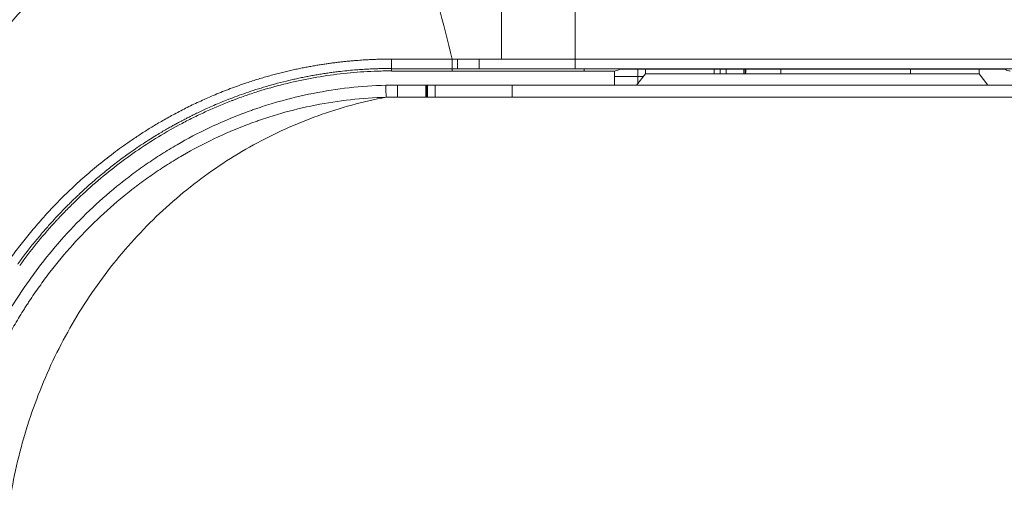
# Model space of a CAD drawing. Units: millimetres. Extents: x 0 to 1189, y 0 to 841.
# Drawn here: x 520 to 548, y 249 to 263 of the extents above; entities that cross this region are included whole.
import ezdxf

# ---------------------------------------------------------------- set-up
doc = ezdxf.new("R2010")
doc.units = ezdxf.units.MM
doc.layers.add('1', color=7, linetype='Continuous', true_color=0xffffff)

msp = doc.modelspace()

# ---------------------------------------------------------------- linework, layer by layer
at = {"layer": '1', "color": 18, "linetype": 'Continuous', "lineweight": 13}
for p, q in [((531.008, 261.43), (531.008, 261.361)), ((532.74, 261.431), (532.74, 261.361)), ((538.013, 261.21), (538.013, 261.417)), ((538.225, 261.284), (538.225, 261.417)), ((540.176, 261.417), (540.176, 261.284)), ((540.354, 261.284), (540.354, 261.417)), ((540.52, 261.417), (540.52, 261.284)), ((541.021, 261.284), (541.021, 261.417)), ((541.062, 261.284), (541.062, 261.416)), ((541.074, 261.284), (541.074, 261.327)), ((541.074, 261.327), (541.075, 261.327)), ((541.075, 261.327), (541.075, 261.417)), ((542.075, 261.417), (542.075, 261.284)), ((545.755, 261.284), (545.755, 261.417)), ((547.706, 261.284), (547.706, 261.417)), ((537.344, 261.21), (538.013, 261.21)), ((538.225, 261.284), (537.976, 260.967)), ((538.167, 261.21), (538.013, 261.21)), ((538.013, 261.21), (538.013, 261.014)), ((540.176, 261.284), (538.225, 261.284)), ((545.755, 261.284), (540.176, 261.284)), ((547.706, 261.284), (545.755, 261.284)), ((547.706, 261.284), (547.956, 260.967)), ((531.178, 260.967), (531.178, 260.627)), ((531.989, 260.967), (531.989, 260.627)), ((532.009, 260.967), (532.009, 260.627)), ((532.011, 260.967), (532.011, 260.627)), ((532.013, 260.967), (532.011, 260.967)), ((532.013, 260.967), (532.013, 260.627)), ((532.035, 260.967), (532.013, 260.967)), ((532.035, 260.967), (532.254, 260.967)), ((532.035, 260.967), (532.035, 260.627)), ((532.254, 260.967), (534.438, 260.967)), ((532.254, 260.967), (532.254, 260.627)), ((534.438, 260.967), (556.277, 260.967)), ((534.438, 260.967), (534.438, 260.627)), ((532.013, 260.627), (532.011, 260.627)), ((532.035, 260.627), (532.013, 260.627)), ((532.254, 260.627), (532.035, 260.627)), ((534.438, 260.627), (532.254, 260.627)), ((556.277, 260.627), (534.438, 260.627))]:
    msp.add_line(p, q, dxfattribs=at)
for points, knots in [([(530.089, 267.785), (530.015, 267.779), (529.726, 267.755), (529.222, 267.697), (528.366, 267.558), (527.308, 267.311), (525.654, 266.76), (524.076, 265.982), (522.61, 264.997), (521.576, 264.159), (520.613, 263.228), (519.436, 261.874), (518.179, 259.987), (517.342, 258.106), (516.955, 256.92), (516.862, 256.602), (516.834, 256.503)], [0, 0, 0, 0, 0.012226, 0.048215, 0.084203, 0.15618, 0.228157, 0.372111, 0.444088, 0.516065, 0.588042, 0.660018, 0.803972, 0.947926, 0.983915, 1, 1, 1, 1]), ([(536.232, 267.826), (536.232, 267.814), (536.232, 267.788), (536.232, 267.751), (536.232, 267.63), (536.232, 267.425), (536.232, 266.749), (536.232, 265.704), (536.232, 264.313), (536.232, 262.988), (536.232, 262.126), (536.232, 261.706)], [0, 0, 0, 0, 0.006182, 0.012357, 0.018525, 0.065857, 0.113171, 0.35079, 0.577808, 0.794262, 1, 1, 1, 1]), ([(534.136, 261.706), (534.136, 261.73), (534.136, 261.78), (534.136, 261.855), (534.136, 261.93), (534.136, 262.005), (534.136, 262.081), (534.136, 262.156), (534.136, 262.232), (534.136, 262.308), (534.136, 262.385), (534.136, 262.461), (534.136, 262.538), (534.136, 262.616), (534.136, 262.693), (534.136, 262.771), (534.136, 262.848), (534.136, 262.927), (534.136, 263.005), (534.136, 263.084), (534.136, 263.162), (534.136, 263.242), (534.136, 263.321), (534.136, 263.4), (534.136, 263.48), (534.136, 263.56), (534.136, 263.641), (534.136, 263.721), (534.136, 263.802), (534.136, 263.883), (534.136, 263.964), (534.136, 264.046), (534.136, 264.127), (534.136, 264.209), (534.136, 264.292), (534.136, 264.374), (534.136, 264.457), (534.136, 264.54), (534.136, 264.623), (534.136, 264.706), (534.136, 264.79), (534.136, 264.874), (534.136, 264.958), (534.136, 265.042), (534.136, 265.127), (534.136, 265.212), (534.136, 265.297), (534.136, 265.382), (534.136, 265.467), (534.136, 265.553), (534.136, 265.639), (534.136, 265.725), (534.136, 265.812), (534.136, 265.898), (534.136, 265.985), (534.136, 266.073), (534.136, 266.16), (534.136, 266.247), (534.136, 266.335), (534.136, 266.423), (534.136, 266.512), (534.136, 266.6), (534.136, 266.689), (534.136, 266.778), (534.136, 266.867), (534.136, 266.956), (534.136, 267.046), (534.136, 267.106), (534.136, 267.136)], [0, 0, 0, 0, 0.013711, 0.027468, 0.041269, 0.055115, 0.069007, 0.082943, 0.096925, 0.110951, 0.125022, 0.139138, 0.153298, 0.167503, 0.181753, 0.196048, 0.210386, 0.22477, 0.239198, 0.25367, 0.268186, 0.282747, 0.297352, 0.312001, 0.326695, 0.341432, 0.356213, 0.371039, 0.385908, 0.400822, 0.415779, 0.43078, 0.445825, 0.460914, 0.476046, 0.491222, 0.506442, 0.521706, 0.537013, 0.552364, 0.567759, 0.583197, 0.598679, 0.614204, 0.629773, 0.645386, 0.661042, 0.676742, 0.692486, 0.708274, 0.724105, 0.73998, 0.755899, 0.771862, 0.787868, 0.803919, 0.820014, 0.836153, 0.852336, 0.868564, 0.884837, 0.901153, 0.917515, 0.933922, 0.950373, 0.96687, 0.983412, 1, 1, 1, 1]), ([(518.166, 252.184), (518.17, 252.195), (518.178, 252.218), (518.19, 252.253), (518.202, 252.287), (518.215, 252.322), (518.227, 252.356), (518.24, 252.391), (518.252, 252.426), (518.265, 252.461), (518.278, 252.495), (518.291, 252.53), (518.304, 252.565), (518.317, 252.6), (518.331, 252.635), (518.344, 252.67), (518.358, 252.705), (518.371, 252.74), (518.385, 252.775), (518.399, 252.81), (518.413, 252.846), (518.427, 252.881), (518.442, 252.916), (518.456, 252.952), (518.471, 252.987), (518.485, 253.022), (518.5, 253.058), (518.515, 253.093), (518.53, 253.129), (518.545, 253.164), (518.56, 253.2), (518.576, 253.236), (518.591, 253.271), (518.607, 253.307), (518.623, 253.343), (518.639, 253.379), (518.655, 253.414), (518.671, 253.45), (518.687, 253.486), (518.704, 253.522), (518.72, 253.558), (518.737, 253.594), (518.754, 253.63), (518.771, 253.666), (518.788, 253.702), (518.805, 253.738), (518.822, 253.774), (518.84, 253.81), (518.858, 253.846), (518.875, 253.883), (518.893, 253.919), (518.911, 253.955), (518.929, 253.991), (518.948, 254.028), (518.966, 254.064), (518.985, 254.1), (519.003, 254.136), (519.022, 254.173), (519.041, 254.209), (519.06, 254.246), (519.08, 254.282), (519.099, 254.318), (519.119, 254.355), (519.138, 254.391), (519.158, 254.428), (519.178, 254.464), (519.198, 254.501), (519.219, 254.537), (519.239, 254.574), (519.259, 254.61), (519.28, 254.647), (519.301, 254.684), (519.322, 254.72), (519.343, 254.757), (519.364, 254.793), (519.386, 254.83), (519.407, 254.867), (519.429, 254.903), (519.451, 254.94), (519.473, 254.976), (519.495, 255.013), (519.517, 255.05), (519.54, 255.086), (519.562, 255.123), (519.585, 255.16), (519.608, 255.196), (519.631, 255.233), (519.654, 255.27), (519.677, 255.306), (519.701, 255.343), (519.724, 255.38), (519.748, 255.416), (519.772, 255.453), (519.796, 255.489), (519.82, 255.526), (519.845, 255.563), (519.869, 255.599), (519.894, 255.636), (519.919, 255.673), (519.944, 255.709), (519.969, 255.746), (519.994, 255.782), (520.02, 255.819), (520.045, 255.855), (520.071, 255.892), (520.097, 255.928), (520.123, 255.965), (520.149, 256.001), (520.257, 256.15), (520.454, 256.412), (520.755, 256.788), (521.083, 257.169), (521.44, 257.555), (521.826, 257.943), (522.244, 258.329), (522.694, 258.712), (523.084, 259.016), (523.405, 259.25), (523.651, 259.421), (523.918, 259.598), (524.207, 259.78), (524.519, 259.965), (524.854, 260.151), (525.213, 260.337), (525.596, 260.52), (526.004, 260.699), (526.438, 260.872), (526.795, 260.999), (527.062, 261.087), (527.23, 261.139), (527.395, 261.188), (527.558, 261.235), (527.718, 261.278), (527.875, 261.318), (528.029, 261.356), (528.18, 261.39), (528.328, 261.423), (528.473, 261.453), (528.614, 261.48), (528.753, 261.506), (528.889, 261.529), (529.021, 261.55), (529.15, 261.57), (529.275, 261.587), (529.398, 261.604), (529.517, 261.618), (529.632, 261.631), (529.744, 261.643), (529.853, 261.653), (529.958, 261.662), (530.06, 261.67), (530.158, 261.677), (530.253, 261.683), (530.344, 261.688), (530.432, 261.692), (530.516, 261.696), (530.597, 261.699), (530.674, 261.701), (530.748, 261.703), (530.818, 261.704), (530.884, 261.705), (530.947, 261.705), (530.988, 261.706), (531.008, 261.706)], [0, 0, 0, 0, 0.002137, 0.004279, 0.006426, 0.008578, 0.010734, 0.012896, 0.015062, 0.017233, 0.019409, 0.02159, 0.023776, 0.025967, 0.028162, 0.030363, 0.032568, 0.034778, 0.036993, 0.039213, 0.041438, 0.043667, 0.045902, 0.048141, 0.050385, 0.052634, 0.054887, 0.057146, 0.059409, 0.061677, 0.06395, 0.066228, 0.068511, 0.070798, 0.07309, 0.075387, 0.077689, 0.079996, 0.082307, 0.084623, 0.086944, 0.08927, 0.0916, 0.093936, 0.096276, 0.098621, 0.10097, 0.103325, 0.105684, 0.108048, 0.110417, 0.11279, 0.115169, 0.117552, 0.11994, 0.122332, 0.124729, 0.127131, 0.129538, 0.13195, 0.134366, 0.136787, 0.139213, 0.141643, 0.144079, 0.146519, 0.148963, 0.151413, 0.153867, 0.156326, 0.158789, 0.161257, 0.16373, 0.166208, 0.16869, 0.171177, 0.173669, 0.176165, 0.178666, 0.181172, 0.183683, 0.186198, 0.188717, 0.191242, 0.193771, 0.196305, 0.198843, 0.201386, 0.203934, 0.206486, 0.209043, 0.211605, 0.214171, 0.216742, 0.219318, 0.221898, 0.224483, 0.227072, 0.229666, 0.232264, 0.234868, 0.237475, 0.240088, 0.242705, 0.245326, 0.247953, 0.250583, 0.253219, 0.255859, 0.282775, 0.31099, 0.340498, 0.371295, 0.403379, 0.436745, 0.471392, 0.507316, 0.523667, 0.541239, 0.560031, 0.580045, 0.60128, 0.623738, 0.647421, 0.67233, 0.698469, 0.72584, 0.754449, 0.764976, 0.775298, 0.785414, 0.795325, 0.80503, 0.81453, 0.823823, 0.832912, 0.841794, 0.85047, 0.85894, 0.867204, 0.875262, 0.883113, 0.890758, 0.898196, 0.905427, 0.91245, 0.919267, 0.925876, 0.932277, 0.938471, 0.944457, 0.950234, 0.955803, 0.961164, 0.966316, 0.971259, 0.975993, 0.980518, 0.984834, 0.98894, 0.992836, 0.996523, 1, 1, 1, 1]), ([(531.008, 261.706), (531.154, 261.706), (531.444, 261.706), (531.879, 261.706), (532.31, 261.706), (532.597, 261.706), (532.74, 261.706)], [0, 0, 0, 0, 0.252629, 0.503532, 0.75267, 1, 1, 1, 1]), ([(533.499, 261.706), (533.499, 261.665), (533.499, 261.625), (533.499, 261.555), (533.499, 261.524), (533.499, 261.476), (533.499, 261.458), (533.499, 261.435), (533.499, 261.43), (533.499, 261.431)], [0, 0, 0, 0, 0.25, 0.25, 0.5, 0.5, 0.75, 0.75, 1, 1, 1, 1]), ([(536.232, 261.706), (537.207, 261.706), (539.41, 261.706), (544.069, 261.706), (552.666, 261.706), (564.946, 261.706), (579.682, 261.706), (599.33, 261.706), (623.89, 261.706), (643.539, 261.706), (653.363, 261.706)], [0, 0, 0, 0, 0.024971, 0.056424, 0.119329, 0.245139, 0.370949, 0.496759, 0.74838, 1, 1, 1, 1]), ([(520.392, 255.885), (520.399, 255.894), (520.412, 255.912), (520.432, 255.939), (520.451, 255.966), (520.471, 255.992), (520.491, 256.019), (520.51, 256.045), (520.53, 256.071), (520.549, 256.097), (520.568, 256.123), (520.588, 256.148), (520.607, 256.173), (520.699, 256.293), (520.858, 256.494), (521.081, 256.762), (521.285, 256.995), (521.467, 257.194), (521.625, 257.362), (521.759, 257.5), (521.868, 257.608), (522.004, 257.742), (522.186, 257.915), (522.433, 258.14), (522.656, 258.333), (522.847, 258.491), (522.997, 258.612), (523.156, 258.736), (523.322, 258.862), (523.515, 259.003), (523.726, 259.151), (523.946, 259.299), (524.146, 259.428), (524.322, 259.538), (524.479, 259.632), (524.617, 259.713), (524.743, 259.784), (524.854, 259.846), (524.952, 259.9), (525.036, 259.944), (525.106, 259.981), (525.161, 260.01), (525.229, 260.045), (525.32, 260.091), (525.445, 260.152), (525.586, 260.22), (525.746, 260.294), (525.923, 260.373), (526.119, 260.457), (526.333, 260.544), (526.566, 260.634), (526.819, 260.725), (527.091, 260.818), (527.383, 260.909), (527.697, 260.999), (527.96, 261.067), (528.167, 261.116), (528.311, 261.148), (528.455, 261.179), (528.602, 261.208), (528.749, 261.236), (528.898, 261.262), (529.048, 261.287), (529.199, 261.31), (529.352, 261.331), (529.533, 261.354), (529.736, 261.376), (529.952, 261.396), (530.149, 261.41), (530.326, 261.421), (530.482, 261.428), (530.618, 261.433), (530.733, 261.436), (530.828, 261.438), (530.902, 261.438), (530.955, 261.439), (530.988, 261.439), (531.004, 261.439), (531.008, 261.439)], [0, 0, 0, 0, 0.002716, 0.005414, 0.008096, 0.010761, 0.013408, 0.016039, 0.018652, 0.021247, 0.023825, 0.026386, 0.028929, 0.031454, 0.062775, 0.090842, 0.115679, 0.137348, 0.155886, 0.171318, 0.183662, 0.192931, 0.217354, 0.24423, 0.273565, 0.288451, 0.303966, 0.320112, 0.336894, 0.354322, 0.377828, 0.399133, 0.418222, 0.435085, 0.44932, 0.462228, 0.473812, 0.484074, 0.493021, 0.500656, 0.506986, 0.512017, 0.515753, 0.52541, 0.536563, 0.549208, 0.563342, 0.578962, 0.596067, 0.614658, 0.634738, 0.656313, 0.679398, 0.704033, 0.730222, 0.75795, 0.769683, 0.781504, 0.793409, 0.805397, 0.817466, 0.829613, 0.841838, 0.854139, 0.866519, 0.87898, 0.898139, 0.915644, 0.9315, 0.945711, 0.958276, 0.969194, 0.978464, 0.986083, 0.992048, 0.996357, 0.999008, 1, 1, 1, 1]), ([(531.008, 261.37), (530.943, 261.37), (530.878, 261.37), (530.748, 261.368), (530.683, 261.366), (530.488, 261.36), (530.359, 261.354), (529.973, 261.33), (529.46, 261.282), (528.701, 261.164), (528.2, 261.054), (527.703, 260.93), (527.456, 260.86), (527.087, 260.743), (526.965, 260.702), (526.782, 260.638), (526.69, 260.605), (526.599, 260.571), (526.538, 260.548), (526.508, 260.537), (526.235, 260.432), (525.996, 260.332), (525.642, 260.17), (525.525, 260.115), (525.292, 260), (525.177, 259.941), (524.833, 259.759), (524.608, 259.631), (524.168, 259.363), (523.953, 259.223), (523.531, 258.931), (523.118, 258.628), (522.723, 258.301), (522.337, 257.963), (522.149, 257.788), (521.873, 257.517), (521.782, 257.425), (521.647, 257.285), (521.603, 257.238), (521.536, 257.167), (521.514, 257.143), (521.47, 257.095), (521.273, 256.88), (520.914, 256.463), (520.6, 256.054), (520.448, 255.845)], [0, 0, 0, 0, 0.015625, 0.015625, 0.03125, 0.03125, 0.0625, 0.0625, 0.125, 0.1875, 0.25, 0.25, 0.3125, 0.3125, 0.34375, 0.34375, 0.359375, 0.367187, 0.367187, 0.375, 0.375, 0.4375, 0.4375, 0.46875, 0.46875, 0.5, 0.5, 0.5625, 0.5625, 0.625, 0.625, 0.6875, 0.75, 0.75, 0.8125, 0.8125, 0.84375, 0.84375, 0.859375, 0.859375, 0.867188, 0.867188, 0.875, 0.9375, 1, 1, 1, 1]), ([(536.489, 261.361), (535.864, 261.361), (535.239, 261.361), (533.989, 261.361), (533.365, 261.361), (532.74, 261.361)], [0, 0, 0, 0, 0.5, 0.5, 1, 1, 1, 1]), ([(537.344, 261.361), (537.388, 261.376), (537.431, 261.39), (537.486, 261.409), (537.498, 261.413), (537.51, 261.417)], [0, 0, 0, 0, 0.781695, 0.781695, 1, 1, 1, 1]), ([(537.51, 261.417), (538.63, 261.417), (539.749, 261.417), (540.902, 261.417), (540.935, 261.417), (540.969, 261.417)], [0, 0, 0, 0, 0.971089, 0.971089, 1, 1, 1, 1]), ([(544.963, 261.417), (544.996, 261.417), (545.029, 261.417), (546.183, 261.417), (547.303, 261.417), (548.423, 261.417)], [0, 0, 0, 0, 0.0289, 0.0289, 1, 1, 1, 1]), ([(548.423, 261.417), (548.466, 261.402), (548.508, 261.388), (548.563, 261.37), (548.576, 261.366), (548.589, 261.361)], [0, 0, 0, 0, 0.771126, 0.771126, 1, 1, 1, 1]), ([(518.696, 251.276), (518.722, 251.359), (518.747, 251.442), (518.801, 251.608), (518.828, 251.69), (518.912, 251.936), (518.971, 252.099), (519.156, 252.584), (519.29, 252.902), (519.509, 253.371), (519.585, 253.526), (519.742, 253.833), (519.905, 254.138), (520.123, 254.512), (520.283, 254.771), (520.353, 254.881), (520.4, 254.954), (520.424, 254.99), (520.544, 255.172), (520.642, 255.315), (520.844, 255.597), (520.947, 255.736), (521.263, 256.146), (521.483, 256.411), (522.173, 257.178), (522.672, 257.653), (523.278, 258.147), (523.346, 258.202), (523.449, 258.282), (523.484, 258.309), (523.553, 258.362), (523.588, 258.388), (523.761, 258.519), (523.902, 258.62), (524.187, 258.817), (524.331, 258.912), (524.622, 259.097), (524.77, 259.186), (525.217, 259.445), (525.521, 259.605), (526.143, 259.901), (526.461, 260.037), (526.867, 260.19), (526.949, 260.22), (527.072, 260.264), (527.113, 260.278), (527.195, 260.307), (527.237, 260.321), (527.443, 260.389), (527.61, 260.441), (528.11, 260.584), (528.446, 260.665), (529.123, 260.799), (529.464, 260.852), (530.152, 260.929), (530.498, 260.953), (530.847, 260.962)], [0, 0, 0, 0, 0.015625, 0.015625, 0.03125, 0.03125, 0.0625, 0.0625, 0.125, 0.125, 0.15625, 0.15625, 0.1875, 0.21875, 0.234375, 0.242187, 0.242187, 0.25, 0.25, 0.28125, 0.28125, 0.3125, 0.3125, 0.375, 0.375, 0.5, 0.5, 0.515625, 0.515625, 0.523437, 0.523437, 0.53125, 0.53125, 0.5625, 0.5625, 0.59375, 0.59375, 0.625, 0.625, 0.6875, 0.6875, 0.75, 0.75, 0.765625, 0.765625, 0.773437, 0.773437, 0.78125, 0.78125, 0.8125, 0.8125, 0.875, 0.875, 0.9375, 0.9375, 1, 1, 1, 1]), ([(530.847, 260.962), (530.847, 260.963), (530.847, 260.961), (530.848, 260.953), (530.848, 260.946), (530.849, 260.93), (530.849, 260.919), (530.85, 260.894), (530.85, 260.88), (530.851, 260.849), (530.852, 260.831), (530.853, 260.794), (530.854, 260.774), (530.855, 260.733), (530.856, 260.711), (530.857, 260.667), (530.858, 260.645), (530.858, 260.623)], [0, 0, 0, 0, 0.125, 0.125, 0.25, 0.25, 0.375, 0.375, 0.5, 0.5, 0.625, 0.625, 0.75, 0.75, 0.875, 0.875, 1, 1, 1, 1]), ([(531.178, 260.967), (531.247, 260.967), (531.317, 260.967), (531.456, 260.967), (531.525, 260.967), (531.726, 260.967), (531.857, 260.967), (531.989, 260.967)], [0, 0, 0, 0, 0.256719, 0.256719, 0.513438, 0.513438, 1, 1, 1, 1]), ([(530.858, 260.623), (530.518, 260.613), (530.18, 260.59), (529.51, 260.515), (529.177, 260.463), (528.517, 260.332), (528.189, 260.253), (527.701, 260.113), (527.539, 260.063), (527.337, 259.996), (527.297, 259.982), (527.217, 259.954), (527.096, 259.912), (526.659, 259.751), (526.272, 259.586), (525.665, 259.297), (525.368, 259.14), (524.932, 258.887), (524.789, 258.8), (524.505, 258.62), (524.364, 258.527), (524.087, 258.335), (523.95, 258.236), (523.78, 258.108), (523.746, 258.083), (523.679, 258.031), (523.645, 258.005), (523.545, 257.926), (523.479, 257.873), (522.888, 257.391), (522.401, 256.927), (521.729, 256.179), (521.514, 255.921), (521.205, 255.521), (521.105, 255.385), (520.909, 255.11), (520.813, 254.971), (520.696, 254.794), (520.673, 254.758), (520.626, 254.687), (520.558, 254.579), (520.401, 254.327), (520.188, 253.963), (520.029, 253.666), (519.875, 253.366), (519.801, 253.215), (519.587, 252.758), (519.455, 252.449), (519.274, 251.976), (519.216, 251.818), (519.134, 251.577), (519.107, 251.497), (519.068, 251.376), (519.055, 251.336), (519.036, 251.275), (519.027, 251.245), (519.016, 251.209), (519.011, 251.191), (519.008, 251.182), (519.007, 251.178), (519.006, 251.176), (519.006, 251.175), (519.005, 251.173)], [0, 0, 0, 0, 0.0625, 0.0625, 0.125, 0.125, 0.1875, 0.1875, 0.21875, 0.21875, 0.226562, 0.226562, 0.234375, 0.25, 0.3125, 0.3125, 0.375, 0.375, 0.40625, 0.40625, 0.4375, 0.4375, 0.46875, 0.46875, 0.476562, 0.476562, 0.484375, 0.484375, 0.5, 0.5, 0.625, 0.625, 0.6875, 0.6875, 0.71875, 0.71875, 0.75, 0.75, 0.757812, 0.757812, 0.765625, 0.78125, 0.8125, 0.84375, 0.84375, 0.875, 0.875, 0.9375, 0.9375, 0.96875, 0.96875, 0.984375, 0.984375, 0.992187, 0.992187, 0.996094, 0.998047, 0.999023, 0.999512, 0.999756, 0.999756, 1, 1, 1, 1]), ([(520.202, 249.375), (520.323, 250.071), (520.494, 250.758), (520.821, 251.762), (520.942, 252.092), (521.208, 252.741), (521.352, 253.061), (521.663, 253.687), (521.829, 253.994), (522.184, 254.594), (522.372, 254.886), (522.768, 255.455), (522.976, 255.732), (523.412, 256.267), (523.867, 256.785), (524.357, 257.265), (524.864, 257.724), (525.125, 257.943), (525.663, 258.36), (525.939, 258.558), (526.505, 258.93), (526.795, 259.105), (527.386, 259.43), (527.687, 259.581), (528.3, 259.858), (528.611, 259.984), (529.556, 260.324), (530.203, 260.5), (530.858, 260.622)], [0, 0, 0, 0, 0.125, 0.125, 0.1875, 0.1875, 0.25, 0.25, 0.3125, 0.3125, 0.375, 0.375, 0.4375, 0.4375, 0.5, 0.5625, 0.5625, 0.625, 0.625, 0.6875, 0.6875, 0.75, 0.75, 0.8125, 0.8125, 0.875, 0.875, 1, 1, 1, 1]), ([(531.989, 260.627), (531.767, 260.627), (531.545, 260.627), (531.274, 260.627), (531.226, 260.627), (531.178, 260.627)], [0, 0, 0, 0, 0.821787, 0.821787, 1, 1, 1, 1])]:
    msp.add_open_spline(points, degree=3, knots=knots, dxfattribs=at)
for points, degree in [([(531.166, 267.826), (531.692, 265.794), (532.215, 263.748), (532.74, 261.706)], 3), ([(532.74, 261.706), (532.788, 261.706), (532.836, 261.706), (532.884, 261.706)], 3), ([(532.884, 261.706), (533.089, 261.706), (533.294, 261.706), (533.499, 261.706)], 3), ([(534.136, 261.706), (533.924, 261.706), (533.711, 261.706), (533.499, 261.706)], 3), ([(536.232, 261.706), (534.136, 261.706)], 1), ([(531.008, 261.439), (531.008, 261.436)], 1), ([(531.008, 261.431), (531.008, 261.43)], 1), ([(531.008, 261.431), (531.585, 261.431), (532.163, 261.431), (532.74, 261.431)], 3), ([(532.74, 261.361), (532.163, 261.361), (531.585, 261.361), (531.008, 261.361)], 3), ([(532.74, 261.431), (532.788, 261.431), (532.836, 261.431), (532.884, 261.431)], 3), ([(533.499, 261.431), (532.884, 261.431)], 1), ([(533.499, 261.431), (534.409, 261.431)], 1), ([(534.409, 261.431), (536.232, 261.431)], 1), ([(536.489, 261.431), (536.232, 261.431)], 1), ([(536.489, 261.431), (536.489, 261.361)], 1), ([(536.489, 261.431), (575.447, 261.431), (614.405, 261.431), (653.363, 261.431)], 3), ([(536.489, 261.361), (536.774, 261.361), (537.059, 261.361), (537.344, 261.361)], 3), ([(537.344, 261.361), (537.344, 261.23), (537.344, 261.098), (537.344, 260.967)], 3), ([(540.969, 261.417), (542.3, 261.417), (543.631, 261.417), (544.963, 261.417)], 3), ([(530.847, 260.962), (530.957, 260.965), (531.068, 260.967), (531.178, 260.967)], 3), ([(532.009, 260.967), (531.989, 260.967)], 1), ([(532.011, 260.967), (532.009, 260.967)], 1), ([(531.178, 260.627), (531.071, 260.627), (530.965, 260.625), (530.858, 260.623)], 3), ([(532.009, 260.627), (532.002, 260.627), (531.996, 260.627), (531.989, 260.627)], 3), ([(532.011, 260.627), (532.01, 260.627), (532.009, 260.627), (532.009, 260.627)], 3)]:
    msp.add_open_spline(points, degree=degree, dxfattribs=at)
for points, weights in [([(531.008, 261.706), (531.008, 261.49), (531.008, 261.439)], [1, 0.756661901368, 0.913553982563]), ([(532.74, 261.706), (532.74, 261.423), (532.74, 261.431)], [1, 0.70396308023, 1]), ([(532.884, 261.706), (532.884, 261.423), (532.884, 261.431)], [1, 0.70396538389, 1]), ([(536.232, 261.706), (536.232, 261.423), (536.232, 261.431)], [1, 0.703965383648, 1]), ([(531.008, 261.439), (531.008, 261.43), (531.008, 261.431)], [0.913553982563, 0.947441221133, 1])]:
    msp.add_rational_spline(points, weights, degree=2, dxfattribs=at)

doc.saveas('drawing.dxf')
